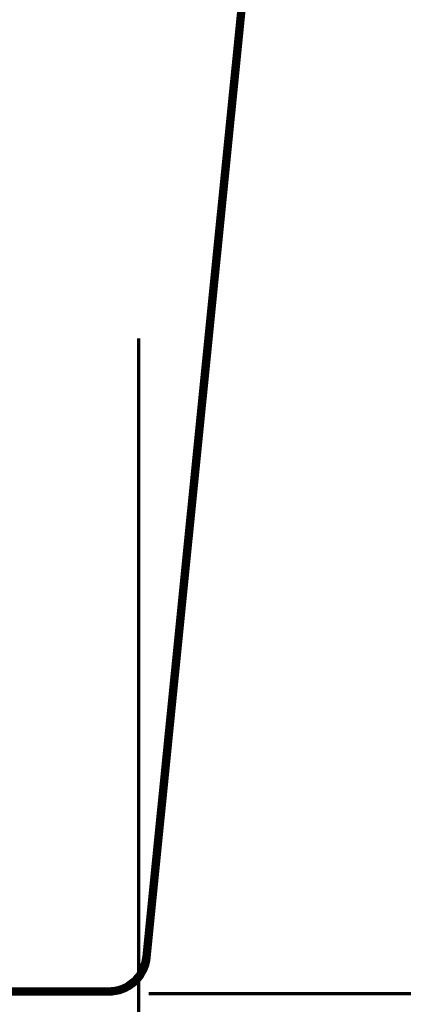
# Model space of a CAD drawing. Units: inches. Extents: x -969 to 2373, y -1605 to 598.
# Drawn here: x 2141 to 2235, y -200 to 40 of the extents above; entities that cross this region are included whole.
import ezdxf

# ---------------------------------------------------------------- set-up
doc = ezdxf.new("R2010")
doc.units = ezdxf.units.IN
doc.header["$MEASUREMENT"] = 0
doc.layers.add('arrows', color=7, linetype='Continuous')

# ---------------------------------------------------------------- blocks, each defined once
blk = doc.blocks.new('block 154')
at = {"color": 7, "lineweight": 200, "true_color": 0xffffff}
blk.add_lwpolyline([(2171.86, -188.49), (2171.86, -188.49)], dxfattribs=at)
blk = doc.blocks.new('block 169')
at = {"color": 7, "lineweight": 200, "true_color": 0xffffff}
blk.add_open_spline([(2163.02, -196.5), (2167.58, -196.5), (2171.41, -193.04), (2171.86, -188.49)], degree=3, dxfattribs=at)
blk = doc.blocks.new('block 415')
at = {"color": 7, "lineweight": 200, "true_color": 0xffffff}
blk.add_lwpolyline([(2172.84, -188.59), (2230.85, 391.46)], dxfattribs=at)
blk = doc.blocks.new('block 433')
at = {"color": 7, "lineweight": 200, "true_color": 0xffffff}
blk.add_open_spline([(2163.02, -197.48), (2164.23, -197.35), (2165.44, -197.22), (2166.57, -196.82), (2167.7, -196.42), (2168.74, -195.75), (2169.64, -194.93), (2170.55, -194.11), (2171.32, -193.14), (2171.83, -192.06), (2172.34, -190.98), (2172.59, -189.79), (2172.84, -188.6)], degree=3, knots=[0, 0, 0, 0, 1, 1, 1, 2, 2, 2, 3, 3, 3, 4, 4, 4, 4], dxfattribs=at)
blk = doc.blocks.new('block 436')
at = {"color": 7, "lineweight": 200, "true_color": 0xffffff}
blk.add_lwpolyline([(2163.02, -197.48), (2163.02, -196.49)], dxfattribs=at)
blk = doc.blocks.new('block 437')
at = {"color": 7, "lineweight": 200, "true_color": 0xffffff}
blk.add_lwpolyline([(2171.86, -188.5), (2229.87, 391.56)], dxfattribs=at)
blk = doc.blocks.new('block 451')
at = {"color": 7, "lineweight": 200, "true_color": 0xffffff}
blk.add_open_spline([(2163.02, -196.5), (2164.11, -196.38), (2165.2, -196.26), (2166.21, -195.9), (2167.23, -195.54), (2168.17, -194.94), (2168.98, -194.2), (2169.8, -193.46), (2170.49, -192.59), (2170.95, -191.62), (2171.41, -190.64), (2171.63, -189.57), (2171.86, -188.5)], degree=3, knots=[0, 0, 0, 0, 1, 1, 1, 2, 2, 2, 3, 3, 3, 4, 4, 4, 4], dxfattribs=at)
blk = doc.blocks.new('block 482')
at = {"color": 7, "lineweight": 200, "true_color": 0xffffff}
blk.add_open_spline([(2163.02, -197.48), (2168.09, -197.48), (2172.34, -193.64), (2172.84, -188.59)], degree=3, dxfattribs=at)
blk = doc.blocks.new('block 483')
at = {"color": 7, "lineweight": 200, "true_color": 0xffffff}
blk.add_lwpolyline([(2163.02, -197.48), (2163.02, -197.48)], dxfattribs=at)
blk = doc.blocks.new('block 484')
at = {"color": 7, "lineweight": 200, "true_color": 0xffffff}
blk.add_open_spline([(2163.02, -197.48), (2163.01, -197.48), (2162.85, -197.48), (2162.54, -197.48), (2162.24, -197.48), (2161.8, -197.48), (2161.2, -197.48), (2160.91, -197.48), (2160.58, -197.48), (2160.21, -197.48), (2159.85, -197.48), (2159.45, -197.48), (2159.02, -197.48), (2158.16, -197.48), (2157.16, -197.48), (2156.03, -197.48), (2154.91, -197.48), (2153.65, -197.48), (2152.26, -197.48), (2151.57, -197.48), (2150.84, -197.48), (2150.08, -197.48), (2149.7, -197.48), (2149.31, -197.48), (2148.91, -197.48), (2148.52, -197.48), (2148.11, -197.48), (2147.7, -197.48), (2144.43, -197.48), (2140.71, -197.48), (2136.58, -197.48), (2134.51, -197.48), (2132.33, -197.48), (2130.05, -197.48), (2129.47, -197.48), (2128.9, -197.48), (2128.31, -197.48), (2127.73, -197.48), (2127.15, -197.48), (2126.55, -197.48), (2125.37, -197.48), (2124.17, -197.48), (2122.96, -197.48), (2120.52, -197.48), (2118.02, -197.48), (2115.44, -197.48), (2112.87, -197.48), (2110.23, -197.48), (2107.51, -197.48), (2106.16, -197.48), (2104.78, -197.48), (2103.39, -197.48), (2102, -197.48), (2100.59, -197.48), (2099.19, -197.48), (2096.37, -197.48), (2093.54, -197.48), (2090.67, -197.48), (2087.81, -197.48), (2084.92, -197.48), (2082.01, -197.48), (2079.1, -197.48), (2076.16, -197.48), (2073.2, -197.48)], degree=3, knots=[0, 0, 0, 0, 1, 1, 1, 2, 2, 2, 3, 3, 3, 4, 4, 4, 5, 5, 5, 6, 6, 6, 7, 7, 7, 8, 8, 8, 9, 9, 9, 10, 10, 10, 11, 11, 11, 12, 12, 12, 13, 13, 13, 14, 14, 14, 15, 15, 15, 16, 16, 16, 17, 17, 17, 18, 18, 18, 19, 19, 19, 20, 20, 20, 21, 21, 21, 21], dxfattribs=at)
blk = doc.blocks.new('block 485')
at = {"color": 7, "lineweight": 200, "true_color": 0xffffff}
blk.add_open_spline([(2073.2, -197.48), (2076.16, -197.48), (2079.11, -197.48), (2082.04, -197.48), (2084.97, -197.48), (2087.88, -197.48), (2090.78, -197.48), (2092.23, -197.48), (2093.67, -197.48), (2095.1, -197.48), (2096.53, -197.48), (2097.94, -197.48), (2099.34, -197.48), (2102.14, -197.48), (2104.89, -197.48), (2107.59, -197.48), (2110.28, -197.48), (2112.92, -197.48), (2115.51, -197.48), (2116.81, -197.48), (2118.09, -197.48), (2119.35, -197.48), (2119.99, -197.48), (2120.62, -197.48), (2121.24, -197.48), (2121.86, -197.48), (2122.48, -197.48), (2123.09, -197.48), (2127.98, -197.48), (2132.49, -197.48), (2136.62, -197.48), (2138.69, -197.48), (2140.66, -197.48), (2142.54, -197.48), (2143.01, -197.48), (2143.47, -197.48), (2143.92, -197.48), (2144.38, -197.48), (2144.82, -197.48), (2145.26, -197.48), (2146.14, -197.48), (2146.98, -197.48), (2147.79, -197.48), (2149.42, -197.48), (2150.92, -197.48), (2152.3, -197.48), (2153.68, -197.48), (2154.94, -197.48), (2156.07, -197.48), (2156.63, -197.48), (2157.16, -197.48), (2157.67, -197.48), (2158.17, -197.48), (2158.64, -197.48), (2159.07, -197.48), (2159.93, -197.48), (2160.65, -197.48), (2161.23, -197.48), (2161.81, -197.48), (2162.25, -197.48), (2162.55, -197.48), (2162.85, -197.48), (2163.01, -197.48), (2163.02, -197.48)], degree=3, knots=[0, 0, 0, 0, 1, 1, 1, 2, 2, 2, 3, 3, 3, 4, 4, 4, 5, 5, 5, 6, 6, 6, 7, 7, 7, 8, 8, 8, 9, 9, 9, 10, 10, 10, 11, 11, 11, 12, 12, 12, 13, 13, 13, 14, 14, 14, 15, 15, 15, 16, 16, 16, 17, 17, 17, 18, 18, 18, 19, 19, 19, 20, 20, 20, 21, 21, 21, 21], dxfattribs=at)
blk = doc.blocks.new('block 497')
at = {"color": 7, "lineweight": 200, "true_color": 0xffffff}
blk.add_open_spline([(2073.2, -196.5), (2076.13, -196.5), (2079.07, -196.5), (2081.99, -196.5), (2084.91, -196.5), (2087.82, -196.5), (2090.7, -196.5), (2093.58, -196.5), (2096.42, -196.5), (2099.23, -196.5), (2102.04, -196.5), (2104.81, -196.5), (2107.52, -196.5), (2110.23, -196.5), (2112.88, -196.5), (2115.47, -196.5), (2118.06, -196.5), (2120.58, -196.5), (2123.02, -196.5), (2127.89, -196.5), (2132.46, -196.5), (2136.6, -196.5), (2138.68, -196.5), (2140.65, -196.5), (2142.52, -196.5), (2144.38, -196.5), (2146.13, -196.5), (2147.76, -196.5), (2149.39, -196.5), (2150.9, -196.5), (2152.29, -196.5), (2153.68, -196.5), (2154.94, -196.5), (2156.07, -196.5), (2157.2, -196.5), (2158.19, -196.5), (2159.06, -196.5), (2159.92, -196.5), (2160.64, -196.5), (2161.22, -196.5), (2161.81, -196.5), (2162.25, -196.5), (2162.55, -196.5), (2162.85, -196.5), (2163.01, -196.5), (2163.02, -196.5)], degree=3, knots=[0, 0, 0, 0, 1, 1, 1, 2, 2, 2, 3, 3, 3, 4, 4, 4, 5, 5, 5, 6, 6, 6, 7, 7, 7, 8, 8, 8, 9, 9, 9, 10, 10, 10, 11, 11, 11, 12, 12, 12, 13, 13, 13, 14, 14, 14, 15, 15, 15, 15], dxfattribs=at)
blk = doc.blocks.new('block 498')
at = {"color": 7, "lineweight": 200, "true_color": 0xffffff}
blk.add_lwpolyline([(2163.02, -196.5), (2163.02, -197.48)], dxfattribs=at)
blk = doc.blocks.new('block 499')
at = {"color": 7, "lineweight": 200, "true_color": 0xffffff}
blk.add_open_spline([(2073.2, -196.5), (2076.13, -196.5), (2079.07, -196.5), (2081.99, -196.5), (2084.91, -196.5), (2087.82, -196.5), (2090.7, -196.5), (2093.58, -196.5), (2096.42, -196.5), (2099.23, -196.5), (2102.04, -196.5), (2104.81, -196.5), (2107.52, -196.5), (2112.94, -196.5), (2118.13, -196.5), (2123.01, -196.5), (2125.46, -196.5), (2127.81, -196.5), (2130.08, -196.5), (2132.35, -196.5), (2134.53, -196.5), (2136.6, -196.5), (2138.68, -196.5), (2140.65, -196.5), (2142.51, -196.5), (2144.38, -196.5), (2146.13, -196.5), (2147.76, -196.5), (2149.39, -196.5), (2150.9, -196.5), (2152.29, -196.5), (2153.68, -196.5), (2154.94, -196.5), (2156.07, -196.5), (2157.2, -196.5), (2158.19, -196.5), (2159.06, -196.5), (2159.92, -196.5), (2160.64, -196.5), (2161.22, -196.5), (2161.81, -196.5), (2162.25, -196.5), (2162.55, -196.5), (2162.85, -196.5), (2163.01, -196.5), (2163.02, -196.5)], degree=3, knots=[0, 0, 0, 0, 1, 1, 1, 2, 2, 2, 3, 3, 3, 4, 4, 4, 5, 5, 5, 6, 6, 6, 7, 7, 7, 8, 8, 8, 9, 9, 9, 10, 10, 10, 11, 11, 11, 12, 12, 12, 13, 13, 13, 14, 14, 14, 15, 15, 15, 15], dxfattribs=at)
blk = doc.blocks.new('block 502')
at = {"color": 7, "lineweight": 200, "true_color": 0xffffff}
blk.add_lwpolyline([(2163.02, -196.5), (2163.02, -196.5)], dxfattribs=at)
blk = doc.blocks.new('block 535')
at = {"layer": 'arrows', "color": 7, "lineweight": 70, "true_color": 0xffffff}
blk.add_lwpolyline([(2172.89, -197.48), (2373.08, -197.48)], dxfattribs=at)
blk = doc.blocks.new('block 563')
at = {"layer": 'arrows', "color": 7, "lineweight": 70, "true_color": 0xffffff}
blk.add_lwpolyline([(2170.37, -37.91), (2170.37, -195.15)], dxfattribs=at)
blk = doc.blocks.new('block 579')
at = {"layer": 'arrows', "color": 7, "lineweight": 70, "true_color": 0xffffff}
blk.add_lwpolyline([(2170.37, -37.91), (2170.37, -322.83)], dxfattribs=at)

msp = doc.modelspace()

# ---------------------------------------------------------------- block references
for name in ['block 437', 'block 415', 'block 169', 'block 451', 'block 482', 'block 433', 'block 154', 'block 497', 'block 499', 'block 436', 'block 498', 'block 502', 'block 484', 'block 485', 'block 483']:
    msp.add_blockref(name, (0, 0))
at = {"layer": 'arrows'}
for name in ['block 563', 'block 579', 'block 535']:
    msp.add_blockref(name, (0, 0), dxfattribs=at)

doc.saveas('drawing.dxf')
